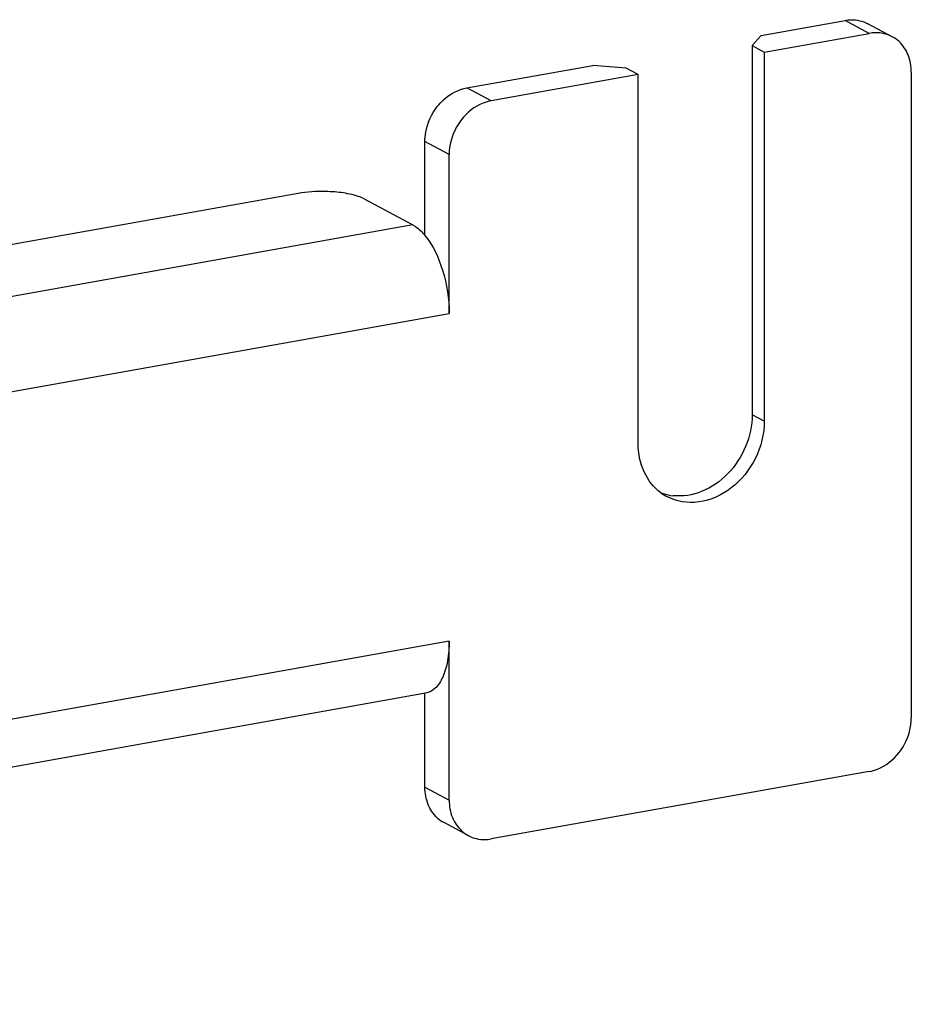
# Model space of a CAD drawing. Units: inches. Extents: x 0 to 17, y 0 to 11.
# Drawn here: x 6 to 6.2, y 8.3 to 8.5 of the extents above; entities that cross this region are included whole.
import ezdxf

# ---------------------------------------------------------------- set-up
doc = ezdxf.new("R2010")
doc.units = ezdxf.units.IN
doc.header["$LTSCALE"] = 0.935
doc.header["$MEASUREMENT"] = 0
doc.layers.get('0').update_dxf_attribs({"linetype": 'CONTINUOUS'})

msp = doc.modelspace()

# ---------------------------------------------------------------- linework, layer by layer
at = {"color": 7, "linetype": 'Continuous'}
for p, q in [((6.1246692762, 8.5053307218), (6.1417170203, 8.5083719463)), ((6.146638280199999, 8.505737925), (6.1417170203, 8.5083719463)), ((6.151282756100001, 8.505054831), (6.1463614962, 8.5076888523)), ((6.1246692762, 8.5053307218), (6.12286797, 8.503253405)), ((6.1253286, 8.5019363943), (6.146638280199999, 8.505737925)), ((6.12286797, 8.503253405), (6.122866945299999, 8.4283668823)), ((6.12286797, 8.503253405), (6.1253286, 8.5019363943)), ((6.1253286, 8.5019363943), (6.1253275752, 8.4270498717)), ((6.0650021716, 8.494686436), (6.090573787799999, 8.4992482728)), ((6.0972963538, 8.4986915682), (6.090573787799999, 8.4992482728)), ((6.0997569837, 8.4973745576), (6.069923431399999, 8.4920524147)), ((6.0997569837, 8.4973745576), (6.0972963538, 8.4986915682)), ((6.099755958999999, 8.4224880349), (6.0997569837, 8.4973745576)), ((6.155162024199999, 8.497897721900001), (6.1551602309, 8.3668463072)), ((6.069923431399999, 8.4920524147), (6.0650021716, 8.494686436)), ((6.056477910599999, 8.4647483875), (6.0564781714, 8.483805008400001)), ((6.0613994312, 8.4811709871), (6.0564781714, 8.483805008400001)), ((6.0613989893, 8.448876174199999), (6.0613994312, 8.4811709871)), ((6.0307296401, 8.473249880900001), (5.9335306367, 8.4559101092)), ((6.044174772000001, 8.472136471799999), (6.054017291699999, 8.4668684292)), ((6.054017291699999, 8.4668684292), (5.936330745199999, 8.4458737916)), ((5.707658297899999, 8.3857707654), (6.0613989893, 8.448876174199999)), ((6.1253275752, 8.4270498717), (6.122866945299999, 8.4283668823)), ((6.0613980799, 8.382414385299999), (5.7076573884, 8.3193089766)), ((6.061397638, 8.3501195724), (6.0613980799, 8.382414385299999)), ((6.0566090328, 8.3718311009), (5.702868341399999, 8.3087256922)), ((6.056476378099999, 8.3527535937), (6.0564766389, 8.3718102146)), ((6.1466362307, 8.3559648796), (6.069921382, 8.3422793693)), ((6.056476378099999, 8.3527535937), (6.061397638, 8.3501195724)), ((6.0652769061, 8.342962463300001), (6.0603556462, 8.3455964846))]:
    msp.add_line(p, q, dxfattribs=at)
for centre, radius, start, end in [((6.148074608200001, 8.499078455), 0.0067828073, 47.4022613487, 61.77287811), ((6.1078884803, 8.4220227714), 0.0101477557, 249.6267234576, 252.3144624558), ((6.1103355509, 8.4206390497), 0.0100813808, 233.6453292658, 241.821565986), ((6.1079702924, 8.4223123398), 0.0104484972, 252.3694263218, 263.7208737718), ((6.063563794099999, 8.3515728606), 0.0067828073, 227.4022613489, 241.7728781098), ((6.0684850541, 8.3489388395), 0.0067828075, 227.402261644, 241.7728778788)]:
    msp.add_arc(centre, radius, start, end, dxfattribs=at)
for points, knots in [([(6.1417170203, 8.5083719463), (6.1421202204, 8.508443875), (6.1436944021, 8.5086070108), (6.145328643099999, 8.5082419762), (6.146361398400001, 8.5076886699)], [0, 0, 0, 0, 0.2590217498, 1, 1, 1, 1]), ([(6.1512826583, 8.5050546486), (6.150249903, 8.5056079549), (6.148615661900001, 8.5059729895), (6.1470414802, 8.5058098537), (6.146638280199999, 8.505737925)], [0, 0, 0, 0, 0.7409782502, 1, 1, 1, 1]), ([(6.155162024199999, 8.497897721900001), (6.1551620402, 8.4990732876), (6.154773283300001, 8.5013703084), (6.153469655499999, 8.5033318006), (6.152665530399999, 8.5040714409)], [0, 0, 0, 0, 0.5182985534000001, 1, 1, 1, 1]), ([(6.0589748463, 8.490869481399999), (6.059365465599999, 8.4913681317), (6.0609930528, 8.493139666), (6.0632564962, 8.494375017000001), (6.0650021716, 8.494686436)], [0, 0, 0, 0, 0.263198651, 1, 1, 1, 1]), ([(6.069923431399999, 8.4920524147), (6.0693559286, 8.4919511753), (6.0670299745, 8.4912780236), (6.0650259332, 8.4896777561), (6.063896106100001, 8.4882354601)], [0, 0, 0, 0, 0.2393350636, 1, 1, 1, 1]), ([(6.0564781714, 8.483805008400001), (6.0564781799, 8.484425716699999), (6.0567042115, 8.4869460512), (6.057801523099999, 8.4893716599), (6.0589748463, 8.490869481399999)], [0, 0, 0, 0, 0.2459829506, 1, 1, 1, 1]), ([(6.063896106100001, 8.4882354601), (6.063500386, 8.4877302983), (6.062108477000001, 8.4856228759), (6.061399457, 8.4830520766), (6.0613994312, 8.4811709871)], [0, 0, 0, 0, 0.254362213, 1, 1, 1, 1]), ([(6.038198331499999, 8.4735536292), (6.0375652812, 8.4736060529), (6.0350733185, 8.4737286989), (6.0325607073, 8.473576533300001), (6.0307296401, 8.473249880900001)], [0, 0, 0, 0, 0.2545764114, 1, 1, 1, 1]), ([(6.044174772000001, 8.472136471799999), (6.043385780099999, 8.4725587665), (6.041392726000001, 8.4731683936), (6.039355744600001, 8.4734577822), (6.038198331499999, 8.4735536292)], [0, 0, 0, 0, 0.4352036848, 1, 1, 1, 1]), ([(6.054017291699999, 8.4668684292), (6.0542335054, 8.466752704400001), (6.0551581913, 8.4661772956), (6.055941257200001, 8.4653964372), (6.056477910599999, 8.4647483875)], [0, 0, 0, 0, 0.2256820783, 1, 1, 1, 1]), ([(6.056477910599999, 8.4647483875), (6.058155841, 8.4627221592), (6.0605150698, 8.4574546112), (6.0613990301, 8.4518544783), (6.0613989893, 8.448876174199999)], [0, 0, 0, 0, 0.4690221721, 1, 1, 1, 1]), ([(6.1253275752, 8.4270498717), (6.1253275401, 8.4244786988), (6.1240250527, 8.419268239099999), (6.1191665425, 8.413188436699999), (6.1123939727, 8.4099798927), (6.1075013301, 8.4107210602), (6.1055749313, 8.4117525015)], [0, 0, 0, 0, 0.2638612404, 0.5294704809, 0.7757534786, 1, 1, 1, 1]), ([(6.122866945299999, 8.4283668822), (6.122866915399999, 8.4261792072), (6.1219213649, 8.4217322887), (6.1182607188, 8.4161463473), (6.1129790037, 8.4124136523), (6.108766384500001, 8.411712196), (6.1068275174, 8.4119265245)], [0, 0, 0, 0, 0.2577524664, 0.5199574552, 0.7701706474, 1, 1, 1, 1]), ([(6.1043594907, 8.412519878300001), (6.1029041702, 8.4135909665), (6.100471875, 8.4167041752), (6.0997559322, 8.4205320123), (6.099755958999999, 8.4224880349)], [0, 0, 0, 0, 0.4801967373, 1, 1, 1, 1]), ([(6.0613980799, 8.382414385299999), (6.061398061499999, 8.3810731977), (6.0612171573, 8.3785811362), (6.06031018, 8.3752865997), (6.0588454168, 8.3728459524), (6.057331062799999, 8.3719600671), (6.0566090306, 8.3718311054)], [0, 0, 0, 0, 0.3250170539, 0.6017769774, 0.8222571012000001, 1, 1, 1, 1]), ([(6.152663556, 8.3597818342), (6.1530592761, 8.360286996000001), (6.1544511852, 8.362394418400001), (6.1551602052, 8.3649652177), (6.1551602309, 8.3668463072)], [0, 0, 0, 0, 0.2543622129, 1, 1, 1, 1]), ([(6.1466362307, 8.3559648796), (6.1472037335, 8.356066119), (6.149529687699999, 8.3567392707), (6.1515337289, 8.358339538200001), (6.152663556, 8.3597818342)], [0, 0, 0, 0, 0.2393350636, 1, 1, 1, 1]), ([(6.058972871900001, 8.3465798747), (6.0581687468, 8.347319515), (6.056865118999999, 8.3492810073), (6.056476362100001, 8.351578027999999), (6.056476378099999, 8.3527535937)], [0, 0, 0, 0, 0.4817014466, 1, 1, 1, 1]), ([(6.061397638, 8.3501195724), (6.0613976219, 8.3489440067), (6.0617863788, 8.3466469859), (6.0630900066, 8.3446854936), (6.0638941317, 8.343945853400001)], [0, 0, 0, 0, 0.5182985533, 1, 1, 1, 1]), ([(6.065277003899999, 8.3429626457), (6.066309759199999, 8.342409339400001), (6.0679440002, 8.3420443048), (6.0695181819, 8.3422074406), (6.069921382, 8.3422793693)], [0, 0, 0, 0, 0.7409782502, 1, 1, 1, 1])]:
    msp.add_open_spline(points, degree=3, knots=knots, dxfattribs=at)

doc.saveas('drawing.dxf')
